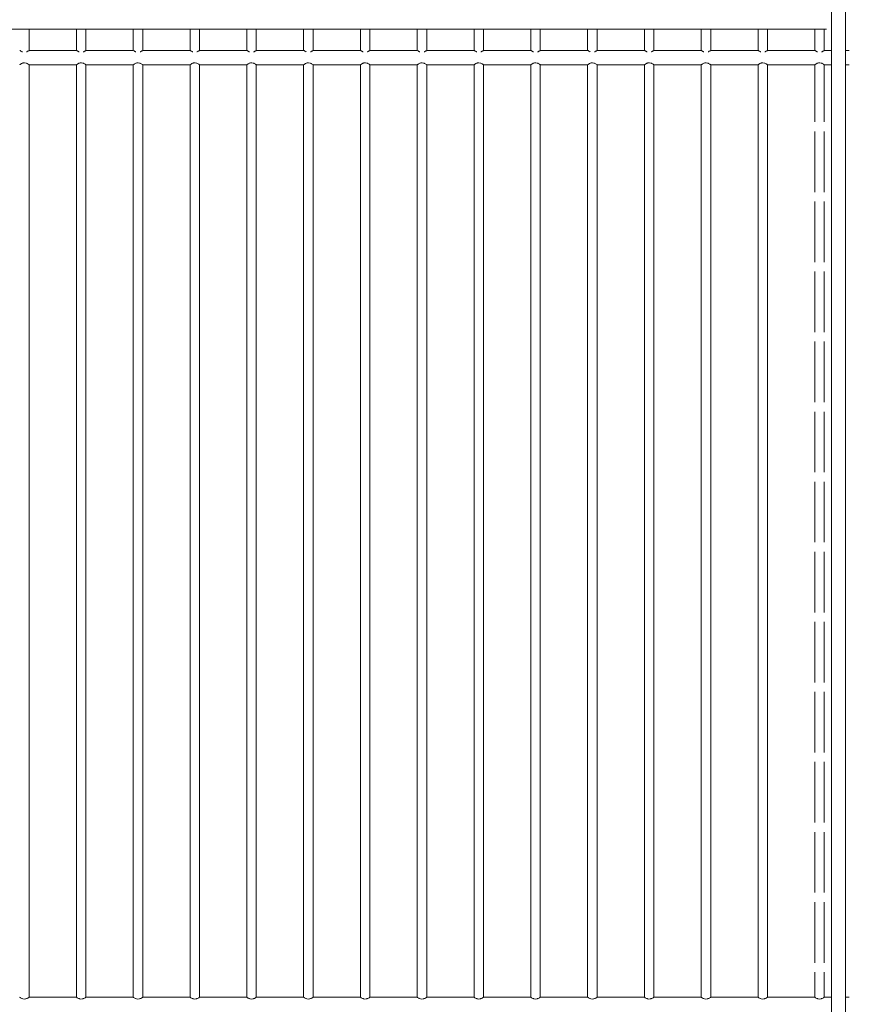
# Model space of a CAD drawing. Units: inches. Extents: x -1 to 20.3, y -49 to 1.4.
# Drawn here: x 10.4 to 19.1, y -26.5 to -16.1 of the extents above; entities that cross this region are included whole.
import ezdxf

# ---------------------------------------------------------------- set-up
doc = ezdxf.new("R2010")
doc.units = ezdxf.units.IN
doc.header["$MEASUREMENT"] = 0
doc.layers.add('AFUFR-P', color=2, linetype='Continuous')

msp = doc.modelspace()

# ---------------------------------------------------------------- linework, layer by layer
at = {"layer": 'AFUFR-P', "linetype": 'Continuous', "lineweight": 0}
for p, q in [((18.934, -3.321), (18.934, -39.721)), ((19.084, -3.321), (19.084, -39.721)), ((18.881, -16.221), (0.738, -16.221)), ((10.459, -16.446), (10.459, -16.221)), ((10.959, -16.446), (10.959, -16.221)), ((11.059, -16.446), (11.059, -16.221)), ((11.559, -16.446), (11.559, -16.221)), ((11.659, -16.446), (11.659, -16.221)), ((12.159, -16.446), (12.159, -16.221)), ((12.259, -16.446), (12.259, -16.221)), ((12.759, -16.446), (12.759, -16.221)), ((12.859, -16.446), (12.859, -16.221)), ((13.359, -16.446), (13.359, -16.221)), ((13.459, -16.446), (13.459, -16.221)), ((13.959, -16.446), (13.959, -16.221)), ((14.059, -16.446), (14.059, -16.221)), ((14.559, -16.446), (14.559, -16.221)), ((14.659, -16.446), (14.659, -16.221)), ((15.159, -16.446), (15.159, -16.221)), ((15.259, -16.446), (15.259, -16.221)), ((15.759, -16.446), (15.759, -16.221)), ((15.859, -16.446), (15.859, -16.221)), ((16.359, -16.446), (16.359, -16.221)), ((16.459, -16.446), (16.459, -16.221)), ((16.959, -16.446), (16.959, -16.221)), ((17.059, -16.446), (17.059, -16.221)), ((17.559, -16.446), (17.559, -16.221)), ((17.659, -16.446), (17.659, -16.221)), ((18.159, -16.446), (18.159, -16.221)), ((18.259, -16.446), (18.259, -16.221)), ((18.759, -16.446), (18.759, -16.221)), ((18.859, -16.446), (18.859, -16.221)), ((10.459, -16.446), (10.959, -16.446)), ((11.059, -16.446), (11.559, -16.446)), ((11.659, -16.446), (12.159, -16.446)), ((12.259, -16.446), (12.759, -16.446)), ((12.859, -16.446), (13.359, -16.446)), ((13.459, -16.446), (13.959, -16.446)), ((14.059, -16.446), (14.559, -16.446)), ((14.659, -16.446), (15.159, -16.446)), ((15.259, -16.446), (15.759, -16.446)), ((15.859, -16.446), (16.359, -16.446)), ((16.459, -16.446), (16.959, -16.446)), ((17.059, -16.446), (17.559, -16.446)), ((17.659, -16.446), (18.159, -16.446)), ((18.259, -16.446), (18.759, -16.446)), ((18.859, -16.446), (18.934, -16.446)), ((19.084, -16.446), (19.123, -16.446)), ((10.459, -26.081), (10.459, -16.596)), ((10.459, -17.201), (10.459, -16.596)), ((10.459, -16.596), (10.959, -16.596)), ((10.959, -26.081), (10.959, -16.596)), ((10.959, -17.201), (10.959, -16.596)), ((11.059, -26.081), (11.059, -16.596)), ((11.059, -17.201), (11.059, -16.596)), ((11.059, -16.596), (11.559, -16.596)), ((11.559, -26.081), (11.559, -16.596)), ((11.559, -17.201), (11.559, -16.596)), ((11.659, -26.081), (11.659, -16.596)), ((11.659, -17.201), (11.659, -16.596)), ((11.659, -16.596), (12.159, -16.596)), ((12.159, -26.081), (12.159, -16.596)), ((12.159, -17.201), (12.159, -16.596)), ((12.259, -26.081), (12.259, -16.596)), ((12.259, -17.201), (12.259, -16.596)), ((12.259, -16.596), (12.759, -16.596)), ((12.759, -26.081), (12.759, -16.596)), ((12.759, -17.201), (12.759, -16.596)), ((12.859, -26.081), (12.859, -16.596)), ((12.859, -17.201), (12.859, -16.596)), ((12.859, -16.596), (13.359, -16.596)), ((13.359, -26.081), (13.359, -16.596)), ((13.359, -17.201), (13.359, -16.596)), ((13.459, -26.081), (13.459, -16.596)), ((13.459, -17.201), (13.459, -16.596)), ((13.459, -16.596), (13.959, -16.596)), ((13.959, -26.081), (13.959, -16.596)), ((13.959, -17.201), (13.959, -16.596)), ((14.059, -26.081), (14.059, -16.596)), ((14.059, -17.201), (14.059, -16.596)), ((14.059, -16.596), (14.559, -16.596)), ((14.559, -26.081), (14.559, -16.596)), ((14.559, -17.201), (14.559, -16.596)), ((14.659, -26.081), (14.659, -16.596)), ((14.659, -17.201), (14.659, -16.596)), ((14.659, -16.596), (15.159, -16.596)), ((15.159, -26.081), (15.159, -16.596)), ((15.159, -17.201), (15.159, -16.596)), ((15.259, -26.081), (15.259, -16.596)), ((15.259, -17.201), (15.259, -16.596)), ((15.259, -16.596), (15.759, -16.596)), ((15.759, -26.081), (15.759, -16.596)), ((15.759, -17.201), (15.759, -16.596)), ((15.859, -26.081), (15.859, -16.596)), ((15.859, -17.201), (15.859, -16.596)), ((15.859, -16.596), (16.359, -16.596)), ((16.359, -26.081), (16.359, -16.596)), ((16.359, -17.201), (16.359, -16.596)), ((16.459, -26.081), (16.459, -16.596)), ((16.459, -17.201), (16.459, -16.596)), ((16.459, -16.596), (16.959, -16.596)), ((16.959, -26.081), (16.959, -16.596)), ((16.959, -17.201), (16.959, -16.596)), ((17.059, -26.081), (17.059, -16.596)), ((17.059, -17.201), (17.059, -16.596)), ((17.059, -16.596), (17.559, -16.596)), ((17.559, -26.081), (17.559, -16.596)), ((17.559, -17.201), (17.559, -16.596)), ((17.659, -26.081), (17.659, -16.596)), ((17.659, -17.201), (17.659, -16.596)), ((17.659, -16.596), (18.159, -16.596)), ((18.159, -26.081), (18.159, -16.596)), ((18.159, -17.201), (18.159, -16.596)), ((18.259, -26.081), (18.259, -16.596)), ((18.259, -17.201), (18.259, -16.596)), ((18.259, -16.596), (18.759, -16.596)), ((18.759, -17.201), (18.759, -16.596)), ((18.859, -17.201), (18.859, -16.596)), ((18.859, -16.596), (18.934, -16.596)), ((19.084, -16.596), (19.123, -16.596)), ((10.459, -17.941), (10.459, -17.301)), ((10.959, -17.941), (10.959, -17.301)), ((11.059, -17.941), (11.059, -17.301)), ((11.559, -17.941), (11.559, -17.301)), ((11.659, -17.941), (11.659, -17.301)), ((12.159, -17.941), (12.159, -17.301)), ((12.259, -17.941), (12.259, -17.301)), ((12.759, -17.941), (12.759, -17.301)), ((12.859, -17.941), (12.859, -17.301)), ((13.359, -17.941), (13.359, -17.301)), ((13.459, -17.941), (13.459, -17.301)), ((13.959, -17.941), (13.959, -17.301)), ((14.059, -17.941), (14.059, -17.301)), ((14.559, -17.941), (14.559, -17.301)), ((14.659, -17.941), (14.659, -17.301)), ((15.159, -17.941), (15.159, -17.301)), ((15.259, -17.941), (15.259, -17.301)), ((15.759, -17.941), (15.759, -17.301)), ((15.859, -17.941), (15.859, -17.301)), ((16.359, -17.941), (16.359, -17.301)), ((16.459, -17.941), (16.459, -17.301)), ((16.959, -17.941), (16.959, -17.301)), ((17.059, -17.941), (17.059, -17.301)), ((17.559, -17.941), (17.559, -17.301)), ((17.659, -17.941), (17.659, -17.301)), ((18.159, -17.941), (18.159, -17.301)), ((18.259, -17.941), (18.259, -17.301)), ((18.759, -17.941), (18.759, -17.301)), ((18.859, -17.941), (18.859, -17.301)), ((10.459, -18.681), (10.459, -18.041)), ((10.959, -18.681), (10.959, -18.041)), ((11.059, -18.681), (11.059, -18.041)), ((11.559, -18.681), (11.559, -18.041)), ((11.659, -18.681), (11.659, -18.041)), ((12.159, -18.681), (12.159, -18.041)), ((12.259, -18.681), (12.259, -18.041)), ((12.759, -18.681), (12.759, -18.041)), ((12.859, -18.681), (12.859, -18.041)), ((13.359, -18.681), (13.359, -18.041)), ((13.459, -18.681), (13.459, -18.041)), ((13.959, -18.681), (13.959, -18.041)), ((14.059, -18.681), (14.059, -18.041)), ((14.559, -18.681), (14.559, -18.041)), ((14.659, -18.681), (14.659, -18.041)), ((15.159, -18.681), (15.159, -18.041)), ((15.259, -18.681), (15.259, -18.041)), ((15.759, -18.681), (15.759, -18.041)), ((15.859, -18.681), (15.859, -18.041)), ((16.359, -18.681), (16.359, -18.041)), ((16.459, -18.681), (16.459, -18.041)), ((16.959, -18.681), (16.959, -18.041)), ((17.059, -18.681), (17.059, -18.041)), ((17.559, -18.681), (17.559, -18.041)), ((17.659, -18.681), (17.659, -18.041)), ((18.159, -18.681), (18.159, -18.041)), ((18.259, -18.681), (18.259, -18.041)), ((18.759, -18.681), (18.759, -18.041)), ((18.859, -18.681), (18.859, -18.041)), ((10.459, -19.421), (10.459, -18.781)), ((10.959, -19.421), (10.959, -18.781)), ((11.059, -19.421), (11.059, -18.781)), ((11.559, -19.421), (11.559, -18.781)), ((11.659, -19.421), (11.659, -18.781)), ((12.159, -19.421), (12.159, -18.781)), ((12.259, -19.421), (12.259, -18.781)), ((12.759, -19.421), (12.759, -18.781)), ((12.859, -19.421), (12.859, -18.781)), ((13.359, -19.421), (13.359, -18.781)), ((13.459, -19.421), (13.459, -18.781)), ((13.959, -19.421), (13.959, -18.781)), ((14.059, -19.421), (14.059, -18.781)), ((14.559, -19.421), (14.559, -18.781)), ((14.659, -19.421), (14.659, -18.781)), ((15.159, -19.421), (15.159, -18.781)), ((15.259, -19.421), (15.259, -18.781)), ((15.759, -19.421), (15.759, -18.781)), ((15.859, -19.421), (15.859, -18.781)), ((16.359, -19.421), (16.359, -18.781)), ((16.459, -19.421), (16.459, -18.781)), ((16.959, -19.421), (16.959, -18.781)), ((17.059, -19.421), (17.059, -18.781)), ((17.559, -19.421), (17.559, -18.781)), ((17.659, -19.421), (17.659, -18.781)), ((18.159, -19.421), (18.159, -18.781)), ((18.259, -19.421), (18.259, -18.781)), ((18.759, -19.421), (18.759, -18.781)), ((18.859, -19.421), (18.859, -18.781)), ((10.459, -20.161), (10.459, -19.521)), ((10.959, -20.161), (10.959, -19.521)), ((11.059, -20.161), (11.059, -19.521)), ((11.559, -20.161), (11.559, -19.521)), ((11.659, -20.161), (11.659, -19.521)), ((12.159, -20.161), (12.159, -19.521)), ((12.259, -20.161), (12.259, -19.521)), ((12.759, -20.161), (12.759, -19.521)), ((12.859, -20.161), (12.859, -19.521)), ((13.359, -20.161), (13.359, -19.521)), ((13.459, -20.161), (13.459, -19.521)), ((13.959, -20.161), (13.959, -19.521)), ((14.059, -20.161), (14.059, -19.521)), ((14.559, -20.161), (14.559, -19.521)), ((14.659, -20.161), (14.659, -19.521)), ((15.159, -20.161), (15.159, -19.521)), ((15.259, -20.161), (15.259, -19.521)), ((15.759, -20.161), (15.759, -19.521)), ((15.859, -20.161), (15.859, -19.521)), ((16.359, -20.161), (16.359, -19.521)), ((16.459, -20.161), (16.459, -19.521)), ((16.959, -20.161), (16.959, -19.521)), ((17.059, -20.161), (17.059, -19.521)), ((17.559, -20.161), (17.559, -19.521)), ((17.659, -20.161), (17.659, -19.521)), ((18.159, -20.161), (18.159, -19.521)), ((18.259, -20.161), (18.259, -19.521)), ((18.759, -20.161), (18.759, -19.521)), ((18.859, -20.161), (18.859, -19.521)), ((10.459, -20.901), (10.459, -20.261)), ((10.959, -20.901), (10.959, -20.261)), ((11.059, -20.901), (11.059, -20.261)), ((11.559, -20.901), (11.559, -20.261)), ((11.659, -20.901), (11.659, -20.261)), ((12.159, -20.901), (12.159, -20.261)), ((12.259, -20.901), (12.259, -20.261)), ((12.759, -20.901), (12.759, -20.261)), ((12.859, -20.901), (12.859, -20.261)), ((13.359, -20.901), (13.359, -20.261)), ((13.459, -20.901), (13.459, -20.261)), ((13.959, -20.901), (13.959, -20.261)), ((14.059, -20.901), (14.059, -20.261)), ((14.559, -20.901), (14.559, -20.261)), ((14.659, -20.901), (14.659, -20.261)), ((15.159, -20.901), (15.159, -20.261)), ((15.259, -20.901), (15.259, -20.261)), ((15.759, -20.901), (15.759, -20.261)), ((15.859, -20.901), (15.859, -20.261)), ((16.359, -20.901), (16.359, -20.261)), ((16.459, -20.901), (16.459, -20.261)), ((16.959, -20.901), (16.959, -20.261)), ((17.059, -20.901), (17.059, -20.261)), ((17.559, -20.901), (17.559, -20.261)), ((17.659, -20.901), (17.659, -20.261)), ((18.159, -20.901), (18.159, -20.261)), ((18.259, -20.901), (18.259, -20.261)), ((18.759, -20.901), (18.759, -20.261)), ((18.859, -20.901), (18.859, -20.261)), ((10.459, -21.641), (10.459, -21.001)), ((10.959, -21.641), (10.959, -21.001)), ((11.059, -21.641), (11.059, -21.001)), ((11.559, -21.641), (11.559, -21.001)), ((11.659, -21.641), (11.659, -21.001)), ((12.159, -21.641), (12.159, -21.001)), ((12.259, -21.641), (12.259, -21.001)), ((12.759, -21.641), (12.759, -21.001)), ((12.859, -21.641), (12.859, -21.001)), ((13.359, -21.641), (13.359, -21.001)), ((13.459, -21.641), (13.459, -21.001)), ((13.959, -21.641), (13.959, -21.001)), ((14.059, -21.641), (14.059, -21.001)), ((14.559, -21.641), (14.559, -21.001)), ((14.659, -21.641), (14.659, -21.001)), ((15.159, -21.641), (15.159, -21.001)), ((15.259, -21.641), (15.259, -21.001)), ((15.759, -21.641), (15.759, -21.001)), ((15.859, -21.641), (15.859, -21.001)), ((16.359, -21.641), (16.359, -21.001)), ((16.459, -21.641), (16.459, -21.001)), ((16.959, -21.641), (16.959, -21.001)), ((17.059, -21.641), (17.059, -21.001)), ((17.559, -21.641), (17.559, -21.001)), ((17.659, -21.641), (17.659, -21.001)), ((18.159, -21.641), (18.159, -21.001)), ((18.259, -21.641), (18.259, -21.001)), ((18.759, -21.641), (18.759, -21.001)), ((18.859, -21.641), (18.859, -21.001)), ((10.459, -22.381), (10.459, -21.741)), ((10.959, -22.381), (10.959, -21.741)), ((11.059, -22.381), (11.059, -21.741)), ((11.559, -22.381), (11.559, -21.741)), ((11.659, -22.381), (11.659, -21.741)), ((12.159, -22.381), (12.159, -21.741)), ((12.259, -22.381), (12.259, -21.741)), ((12.759, -22.381), (12.759, -21.741)), ((12.859, -22.381), (12.859, -21.741)), ((13.359, -22.381), (13.359, -21.741)), ((13.459, -22.381), (13.459, -21.741)), ((13.959, -22.381), (13.959, -21.741)), ((14.059, -22.381), (14.059, -21.741)), ((14.559, -22.381), (14.559, -21.741)), ((14.659, -22.381), (14.659, -21.741)), ((15.159, -22.381), (15.159, -21.741)), ((15.259, -22.381), (15.259, -21.741)), ((15.759, -22.381), (15.759, -21.741)), ((15.859, -22.381), (15.859, -21.741)), ((16.359, -22.381), (16.359, -21.741)), ((16.459, -22.381), (16.459, -21.741)), ((16.959, -22.381), (16.959, -21.741)), ((17.059, -22.381), (17.059, -21.741)), ((17.559, -22.381), (17.559, -21.741)), ((17.659, -22.381), (17.659, -21.741)), ((18.159, -22.381), (18.159, -21.741)), ((18.259, -22.381), (18.259, -21.741)), ((18.759, -22.381), (18.759, -21.741)), ((18.859, -22.381), (18.859, -21.741)), ((10.459, -23.121), (10.459, -22.481)), ((10.959, -23.121), (10.959, -22.481)), ((11.059, -23.121), (11.059, -22.481)), ((11.559, -23.121), (11.559, -22.481)), ((11.659, -23.121), (11.659, -22.481)), ((12.159, -23.121), (12.159, -22.481)), ((12.259, -23.121), (12.259, -22.481)), ((12.759, -23.121), (12.759, -22.481)), ((12.859, -23.121), (12.859, -22.481)), ((13.359, -23.121), (13.359, -22.481)), ((13.459, -23.121), (13.459, -22.481)), ((13.959, -23.121), (13.959, -22.481)), ((14.059, -23.121), (14.059, -22.481)), ((14.559, -23.121), (14.559, -22.481)), ((14.659, -23.121), (14.659, -22.481)), ((15.159, -23.121), (15.159, -22.481)), ((15.259, -23.121), (15.259, -22.481)), ((15.759, -23.121), (15.759, -22.481)), ((15.859, -23.121), (15.859, -22.481)), ((16.359, -23.121), (16.359, -22.481)), ((16.459, -23.121), (16.459, -22.481)), ((16.959, -23.121), (16.959, -22.481)), ((17.059, -23.121), (17.059, -22.481)), ((17.559, -23.121), (17.559, -22.481)), ((17.659, -23.121), (17.659, -22.481)), ((18.159, -23.121), (18.159, -22.481)), ((18.259, -23.121), (18.259, -22.481)), ((18.759, -23.121), (18.759, -22.481)), ((18.859, -23.121), (18.859, -22.481)), ((10.459, -23.861), (10.459, -23.221)), ((10.959, -23.861), (10.959, -23.221)), ((11.059, -23.861), (11.059, -23.221)), ((11.559, -23.861), (11.559, -23.221)), ((11.659, -23.861), (11.659, -23.221)), ((12.159, -23.861), (12.159, -23.221)), ((12.259, -23.861), (12.259, -23.221)), ((12.759, -23.861), (12.759, -23.221)), ((12.859, -23.861), (12.859, -23.221)), ((13.359, -23.861), (13.359, -23.221)), ((13.459, -23.861), (13.459, -23.221)), ((13.959, -23.861), (13.959, -23.221)), ((14.059, -23.861), (14.059, -23.221)), ((14.559, -23.861), (14.559, -23.221)), ((14.659, -23.861), (14.659, -23.221)), ((15.159, -23.861), (15.159, -23.221)), ((15.259, -23.861), (15.259, -23.221)), ((15.759, -23.861), (15.759, -23.221)), ((15.859, -23.861), (15.859, -23.221)), ((16.359, -23.861), (16.359, -23.221)), ((16.459, -23.861), (16.459, -23.221)), ((16.959, -23.861), (16.959, -23.221)), ((17.059, -23.861), (17.059, -23.221)), ((17.559, -23.861), (17.559, -23.221)), ((17.659, -23.861), (17.659, -23.221)), ((18.159, -23.861), (18.159, -23.221)), ((18.259, -23.861), (18.259, -23.221)), ((18.759, -23.861), (18.759, -23.221)), ((18.859, -23.861), (18.859, -23.221)), ((10.459, -24.601), (10.459, -23.961)), ((10.959, -24.601), (10.959, -23.961)), ((11.059, -24.601), (11.059, -23.961)), ((11.559, -24.601), (11.559, -23.961)), ((11.659, -24.601), (11.659, -23.961)), ((12.159, -24.601), (12.159, -23.961)), ((12.259, -24.601), (12.259, -23.961)), ((12.759, -24.601), (12.759, -23.961)), ((12.859, -24.601), (12.859, -23.961)), ((13.359, -24.601), (13.359, -23.961)), ((13.459, -24.601), (13.459, -23.961)), ((13.959, -24.601), (13.959, -23.961)), ((14.059, -24.601), (14.059, -23.961)), ((14.559, -24.601), (14.559, -23.961)), ((14.659, -24.601), (14.659, -23.961)), ((15.159, -24.601), (15.159, -23.961)), ((15.259, -24.601), (15.259, -23.961)), ((15.759, -24.601), (15.759, -23.961)), ((15.859, -24.601), (15.859, -23.961)), ((16.359, -24.601), (16.359, -23.961)), ((16.459, -24.601), (16.459, -23.961)), ((16.959, -24.601), (16.959, -23.961)), ((17.059, -24.601), (17.059, -23.961)), ((17.559, -24.601), (17.559, -23.961)), ((17.659, -24.601), (17.659, -23.961)), ((18.159, -24.601), (18.159, -23.961)), ((18.259, -24.601), (18.259, -23.961)), ((18.759, -24.601), (18.759, -23.961)), ((18.859, -24.601), (18.859, -23.961)), ((10.459, -26.446), (10.459, -24.701)), ((10.959, -26.446), (10.959, -24.701)), ((11.059, -26.446), (11.059, -24.701)), ((11.559, -26.446), (11.559, -24.701)), ((11.659, -26.446), (11.659, -24.701)), ((12.159, -26.446), (12.159, -24.701)), ((12.259, -26.446), (12.259, -24.701)), ((12.759, -26.446), (12.759, -24.701)), ((12.859, -26.446), (12.859, -24.701)), ((13.359, -26.446), (13.359, -24.701)), ((13.459, -26.446), (13.459, -24.701)), ((13.959, -26.446), (13.959, -24.701)), ((14.059, -26.446), (14.059, -24.701)), ((14.559, -26.446), (14.559, -24.701)), ((14.659, -26.446), (14.659, -24.701)), ((15.159, -26.446), (15.159, -24.701)), ((15.259, -26.446), (15.259, -24.701)), ((15.759, -26.446), (15.759, -24.701)), ((15.859, -26.446), (15.859, -24.701)), ((16.359, -26.446), (16.359, -24.701)), ((16.459, -26.446), (16.459, -24.701)), ((16.959, -26.446), (16.959, -24.701)), ((17.059, -26.446), (17.059, -24.701)), ((17.559, -26.446), (17.559, -24.701)), ((17.659, -26.446), (17.659, -24.701)), ((18.159, -26.446), (18.159, -24.701)), ((18.259, -26.446), (18.259, -24.701)), ((18.759, -25.341), (18.759, -24.701)), ((18.859, -25.341), (18.859, -24.701)), ((18.759, -26.081), (18.759, -25.441)), ((18.859, -26.081), (18.859, -25.441)), ((10.459, -26.446), (10.459, -26.181)), ((10.959, -26.446), (10.959, -26.181)), ((11.059, -26.446), (11.059, -26.181)), ((11.559, -26.446), (11.559, -26.181)), ((11.659, -26.446), (11.659, -26.181)), ((12.159, -26.446), (12.159, -26.181)), ((12.259, -26.446), (12.259, -26.181)), ((12.759, -26.446), (12.759, -26.181)), ((12.859, -26.446), (12.859, -26.181)), ((13.359, -26.446), (13.359, -26.181)), ((13.459, -26.446), (13.459, -26.181)), ((13.959, -26.446), (13.959, -26.181)), ((14.059, -26.446), (14.059, -26.181)), ((14.559, -26.446), (14.559, -26.181)), ((14.659, -26.446), (14.659, -26.181)), ((15.159, -26.446), (15.159, -26.181)), ((15.259, -26.446), (15.259, -26.181)), ((15.759, -26.446), (15.759, -26.181)), ((15.859, -26.446), (15.859, -26.181)), ((16.359, -26.446), (16.359, -26.181)), ((16.459, -26.446), (16.459, -26.181)), ((16.959, -26.446), (16.959, -26.181)), ((17.059, -26.446), (17.059, -26.181)), ((17.559, -26.446), (17.559, -26.181)), ((17.659, -26.446), (17.659, -26.181)), ((18.159, -26.446), (18.159, -26.181)), ((18.259, -26.446), (18.259, -26.181)), ((18.759, -26.446), (18.759, -26.181)), ((18.859, -26.446), (18.859, -26.181)), ((10.459, -26.446), (10.959, -26.446)), ((11.059, -26.446), (11.559, -26.446)), ((11.659, -26.446), (12.159, -26.446)), ((12.259, -26.446), (12.759, -26.446)), ((12.859, -26.446), (13.359, -26.446)), ((13.459, -26.446), (13.959, -26.446)), ((14.059, -26.446), (14.559, -26.446)), ((14.659, -26.446), (15.159, -26.446)), ((15.259, -26.446), (15.759, -26.446)), ((15.859, -26.446), (16.359, -26.446)), ((16.459, -26.446), (16.959, -26.446)), ((17.059, -26.446), (17.559, -26.446)), ((17.659, -26.446), (18.159, -26.446)), ((18.259, -26.446), (18.759, -26.446)), ((18.859, -26.446), (18.934, -26.446)), ((19.084, -26.446), (19.123, -26.446))]:
    msp.add_line(p, q, dxfattribs=at)
for centre, radius, start, end in [((10.474, -16.273), 0.207, 236.2667, 238.8739), ((10.442, -16.327), 0.145, 238.8814, 243.4775), ((10.423, -16.364), 0.103, 243.5487, 247.8258), ((10.417, -16.378), 0.0875, 247.9186, 250.0542), ((10.398, -16.371), 0.0951, 290.0577, 295.7836), ((10.38, -16.333), 0.137, 295.8221, 300.338), ((10.349, -16.281), 0.198, 300.3748, 303.7637), ((11.074, -16.273), 0.207, 236.2667, 238.8739), ((11.042, -16.327), 0.145, 238.8814, 243.4775), ((11.023, -16.364), 0.103, 243.5487, 247.8258), ((11.017, -16.378), 0.0875, 247.9186, 250.0542), ((10.998, -16.371), 0.0951, 290.0577, 295.7836), ((10.98, -16.333), 0.137, 295.8221, 300.338), ((10.949, -16.281), 0.198, 300.3748, 303.7637), ((11.674, -16.273), 0.207, 236.2667, 238.8739), ((11.642, -16.327), 0.145, 238.8814, 243.4775), ((11.623, -16.364), 0.103, 243.5487, 247.8258), ((11.617, -16.378), 0.0875, 247.9186, 250.0542), ((11.598, -16.371), 0.0951, 290.0577, 295.7836), ((11.58, -16.333), 0.137, 295.8221, 300.338), ((11.549, -16.281), 0.198, 300.3748, 303.7637), ((12.274, -16.273), 0.207, 236.2667, 238.8739), ((12.242, -16.327), 0.145, 238.8814, 243.4775), ((12.223, -16.364), 0.103, 243.5487, 247.8258), ((12.217, -16.378), 0.0875, 247.9186, 250.0542), ((12.198, -16.371), 0.0951, 290.0577, 295.7836), ((12.18, -16.333), 0.137, 295.8221, 300.338), ((12.149, -16.281), 0.198, 300.3748, 303.7637), ((12.874, -16.273), 0.207, 236.2667, 238.8739), ((12.842, -16.327), 0.145, 238.8814, 243.4775), ((12.823, -16.364), 0.103, 243.5487, 247.8258), ((12.817, -16.378), 0.0875, 247.9186, 250.0542), ((12.798, -16.371), 0.0951, 290.0577, 295.7836), ((12.78, -16.333), 0.137, 295.8221, 300.338), ((12.749, -16.281), 0.198, 300.3748, 303.7637), ((13.474, -16.273), 0.207, 236.2667, 238.8739), ((13.442, -16.327), 0.145, 238.8814, 243.4775), ((13.423, -16.364), 0.103, 243.5487, 247.8258), ((13.417, -16.378), 0.0875, 247.9186, 250.0542), ((13.398, -16.371), 0.0951, 290.0577, 295.7836), ((13.38, -16.333), 0.137, 295.8221, 300.338), ((13.349, -16.281), 0.198, 300.3748, 303.7637), ((14.074, -16.273), 0.207, 236.2667, 238.8739), ((14.042, -16.327), 0.145, 238.8814, 243.4775), ((14.023, -16.364), 0.103, 243.5487, 247.8258), ((14.017, -16.378), 0.0875, 247.9186, 250.0542), ((13.998, -16.371), 0.0951, 290.0577, 295.7836), ((13.98, -16.333), 0.137, 295.8221, 300.338), ((13.949, -16.281), 0.198, 300.3748, 303.7637), ((14.674, -16.273), 0.207, 236.2667, 238.8739), ((14.642, -16.327), 0.145, 238.8814, 243.4775), ((14.623, -16.364), 0.103, 243.5487, 247.8258), ((14.617, -16.378), 0.0875, 247.9186, 250.0542), ((14.598, -16.371), 0.0951, 290.0577, 295.7836), ((14.58, -16.333), 0.137, 295.8221, 300.338), ((14.549, -16.281), 0.198, 300.3748, 303.7637), ((15.274, -16.273), 0.207, 236.2667, 238.8739), ((15.242, -16.327), 0.145, 238.8814, 243.4775), ((15.223, -16.364), 0.103, 243.5487, 247.8258), ((15.217, -16.378), 0.0875, 247.9186, 250.0542), ((15.198, -16.371), 0.0951, 290.0577, 295.7836), ((15.18, -16.333), 0.137, 295.8221, 300.338), ((15.149, -16.281), 0.198, 300.3748, 303.7637), ((15.874, -16.273), 0.207, 236.2667, 238.8739), ((15.842, -16.327), 0.145, 238.8814, 243.4775), ((15.823, -16.364), 0.103, 243.5487, 247.8258), ((15.817, -16.378), 0.0875, 247.9186, 250.0542), ((15.798, -16.371), 0.0951, 290.0577, 295.7836), ((15.78, -16.333), 0.137, 295.8221, 300.338), ((15.749, -16.281), 0.198, 300.3748, 303.7637), ((16.474, -16.273), 0.207, 236.2667, 238.8739), ((16.442, -16.327), 0.145, 238.8814, 243.4775), ((16.423, -16.364), 0.103, 243.5487, 247.8258), ((16.417, -16.378), 0.0875, 247.9186, 250.0542), ((16.398, -16.371), 0.0951, 290.0577, 295.7836), ((16.38, -16.333), 0.137, 295.8221, 300.338), ((16.349, -16.281), 0.198, 300.3748, 303.7637), ((17.074, -16.273), 0.207, 236.2667, 238.8739), ((17.042, -16.327), 0.145, 238.8814, 243.4775), ((17.023, -16.364), 0.103, 243.5487, 247.8258), ((17.017, -16.378), 0.0875, 247.9186, 250.0542), ((16.998, -16.371), 0.0951, 290.0577, 295.7836), ((16.98, -16.333), 0.137, 295.8221, 300.338), ((16.949, -16.281), 0.198, 300.3748, 303.7637), ((17.674, -16.273), 0.207, 236.2667, 238.8739), ((17.642, -16.327), 0.145, 238.8814, 243.4775), ((17.623, -16.364), 0.103, 243.5487, 247.8258), ((17.617, -16.378), 0.0875, 247.9186, 250.0542), ((17.598, -16.371), 0.0951, 290.0577, 295.7836), ((17.58, -16.333), 0.137, 295.8221, 300.338), ((17.549, -16.281), 0.198, 300.3748, 303.7637), ((18.274, -16.273), 0.207, 236.2667, 238.8739), ((18.242, -16.327), 0.145, 238.8814, 243.4775), ((18.223, -16.364), 0.103, 243.5487, 247.8258), ((18.217, -16.378), 0.0875, 247.9186, 250.0542), ((18.198, -16.371), 0.0951, 290.0577, 295.7836), ((18.18, -16.333), 0.137, 295.8221, 300.338), ((18.149, -16.281), 0.198, 300.3748, 303.7637), ((18.874, -16.273), 0.207, 236.2667, 238.8739), ((18.842, -16.327), 0.145, 238.8814, 243.4775), ((18.823, -16.364), 0.103, 243.5487, 247.8258), ((18.817, -16.378), 0.0875, 247.9186, 250.0542), ((18.798, -16.371), 0.0951, 290.0577, 295.7836), ((18.78, -16.333), 0.137, 295.8221, 300.338), ((18.749, -16.281), 0.198, 300.3748, 303.7637), ((10.478, -16.773), 0.213, 122.4372, 123.7174), ((10.451, -16.73), 0.162, 118.2137, 122.6017), ((10.425, -16.682), 0.108, 111.6537, 118.3407), ((10.412, -16.649), 0.0727, 102.4002, 111.7371), ((10.409, -16.634), 0.0578, 72.8291, 102.6298), ((10.402, -16.662), 0.0861, 65.7973, 73.4001), ((10.383, -16.702), 0.13, 58.9926, 65.667), ((10.346, -16.765), 0.204, 56.2516, 59.1403), ((11.078, -16.773), 0.213, 122.4372, 123.7174), ((11.051, -16.73), 0.162, 118.2137, 122.6017), ((11.025, -16.682), 0.108, 111.6537, 118.3407), ((11.012, -16.649), 0.0727, 102.4002, 111.7371), ((11.009, -16.634), 0.0578, 72.8291, 102.6298), ((11.002, -16.662), 0.0861, 65.7973, 73.4001), ((10.983, -16.702), 0.13, 58.9926, 65.667), ((10.946, -16.765), 0.204, 56.2516, 59.1403), ((11.678, -16.773), 0.213, 122.4372, 123.7174), ((11.651, -16.73), 0.162, 118.2137, 122.6017), ((11.625, -16.682), 0.108, 111.6537, 118.3407), ((11.612, -16.649), 0.0727, 102.4002, 111.7371), ((11.609, -16.634), 0.0578, 72.8291, 102.6298), ((11.602, -16.662), 0.0861, 65.7973, 73.4001), ((11.583, -16.702), 0.13, 58.9926, 65.667), ((11.546, -16.765), 0.204, 56.2516, 59.1403), ((12.278, -16.773), 0.213, 122.4372, 123.7174), ((12.251, -16.73), 0.162, 118.2137, 122.6017), ((12.225, -16.682), 0.108, 111.6537, 118.3407), ((12.212, -16.649), 0.0727, 102.4002, 111.7371), ((12.209, -16.634), 0.0578, 72.8291, 102.6298), ((12.202, -16.662), 0.0861, 65.7973, 73.4001), ((12.183, -16.702), 0.13, 58.9926, 65.667), ((12.146, -16.765), 0.204, 56.2516, 59.1403), ((12.878, -16.773), 0.213, 122.4372, 123.7174), ((12.851, -16.73), 0.162, 118.2137, 122.6017), ((12.825, -16.682), 0.108, 111.6537, 118.3407), ((12.812, -16.649), 0.0727, 102.4002, 111.7371), ((12.809, -16.634), 0.0578, 72.8291, 102.6298), ((12.802, -16.662), 0.0861, 65.7973, 73.4001), ((12.783, -16.702), 0.13, 58.9926, 65.667), ((12.746, -16.765), 0.204, 56.2516, 59.1403), ((13.478, -16.773), 0.213, 122.4372, 123.7174), ((13.451, -16.73), 0.162, 118.2137, 122.6017), ((13.425, -16.682), 0.108, 111.6537, 118.3407), ((13.412, -16.649), 0.0727, 102.4002, 111.7371), ((13.409, -16.634), 0.0578, 72.8291, 102.6298), ((13.402, -16.662), 0.0861, 65.7973, 73.4001), ((13.383, -16.702), 0.13, 58.9926, 65.667), ((13.346, -16.765), 0.204, 56.2516, 59.1403), ((14.078, -16.773), 0.213, 122.4372, 123.7174), ((14.051, -16.73), 0.162, 118.2137, 122.6017), ((14.025, -16.682), 0.108, 111.6537, 118.3407), ((14.012, -16.649), 0.0727, 102.4002, 111.7371), ((14.009, -16.634), 0.0578, 72.8291, 102.6298), ((14.002, -16.662), 0.0861, 65.7973, 73.4001), ((13.983, -16.702), 0.13, 58.9926, 65.667), ((13.946, -16.765), 0.204, 56.2516, 59.1403), ((14.678, -16.773), 0.213, 122.4372, 123.7174), ((14.651, -16.73), 0.162, 118.2137, 122.6017), ((14.625, -16.682), 0.108, 111.6537, 118.3407), ((14.612, -16.649), 0.0727, 102.4002, 111.7371), ((14.609, -16.634), 0.0578, 72.8291, 102.6298), ((14.602, -16.662), 0.0861, 65.7973, 73.4001), ((14.583, -16.702), 0.13, 58.9926, 65.667), ((14.546, -16.765), 0.204, 56.2516, 59.1403), ((15.278, -16.773), 0.213, 122.4372, 123.7174), ((15.251, -16.73), 0.162, 118.2137, 122.6017), ((15.225, -16.682), 0.108, 111.6537, 118.3407), ((15.212, -16.649), 0.0727, 102.4002, 111.7371), ((15.209, -16.634), 0.0578, 72.8291, 102.6298), ((15.202, -16.662), 0.0861, 65.7973, 73.4001), ((15.183, -16.702), 0.13, 58.9926, 65.667), ((15.146, -16.765), 0.204, 56.2516, 59.1403), ((15.878, -16.773), 0.213, 122.4372, 123.7174), ((15.851, -16.73), 0.162, 118.2137, 122.6017), ((15.825, -16.682), 0.108, 111.6537, 118.3407), ((15.812, -16.649), 0.0727, 102.4002, 111.7371), ((15.809, -16.634), 0.0578, 72.8291, 102.6298), ((15.802, -16.662), 0.0861, 65.7973, 73.4001), ((15.783, -16.702), 0.13, 58.9926, 65.667), ((15.746, -16.765), 0.204, 56.2516, 59.1403), ((16.478, -16.773), 0.213, 122.4372, 123.7174), ((16.451, -16.73), 0.162, 118.2137, 122.6017), ((16.425, -16.682), 0.108, 111.6537, 118.3407), ((16.412, -16.649), 0.0727, 102.4002, 111.7371), ((16.409, -16.634), 0.0578, 72.8291, 102.6298), ((16.402, -16.662), 0.0861, 65.7973, 73.4001), ((16.383, -16.702), 0.13, 58.9926, 65.667), ((16.346, -16.765), 0.204, 56.2516, 59.1403), ((17.078, -16.773), 0.213, 122.4372, 123.7174), ((17.051, -16.73), 0.162, 118.2137, 122.6017), ((17.025, -16.682), 0.108, 111.6537, 118.3407), ((17.012, -16.649), 0.0727, 102.4002, 111.7371), ((17.009, -16.634), 0.0578, 72.8291, 102.6298), ((17.002, -16.662), 0.0861, 65.7973, 73.4001), ((16.983, -16.702), 0.13, 58.9926, 65.667), ((16.946, -16.765), 0.204, 56.2516, 59.1403), ((17.678, -16.773), 0.213, 122.4372, 123.7174), ((17.651, -16.73), 0.162, 118.2137, 122.6017), ((17.625, -16.682), 0.108, 111.6537, 118.3407), ((17.612, -16.649), 0.0727, 102.4002, 111.7371), ((17.609, -16.634), 0.0578, 72.8291, 102.6298), ((17.602, -16.662), 0.0861, 65.7973, 73.4001), ((17.583, -16.702), 0.13, 58.9926, 65.667), ((17.546, -16.765), 0.204, 56.2516, 59.1403), ((18.278, -16.773), 0.213, 122.4372, 123.7174), ((18.251, -16.73), 0.162, 118.2137, 122.6017), ((18.225, -16.682), 0.108, 111.6537, 118.3407), ((18.212, -16.649), 0.0727, 102.4002, 111.7371), ((18.209, -16.634), 0.0578, 72.8291, 102.6298), ((18.202, -16.662), 0.0861, 65.7973, 73.4001), ((18.183, -16.702), 0.13, 58.9926, 65.667), ((18.146, -16.765), 0.204, 56.2516, 59.1403), ((18.878, -16.773), 0.213, 122.4372, 123.7174), ((18.851, -16.73), 0.162, 118.2137, 122.6017), ((18.825, -16.682), 0.108, 111.6537, 118.3407), ((18.812, -16.649), 0.0727, 102.4002, 111.7371), ((18.809, -16.634), 0.0578, 72.8291, 102.6298), ((18.802, -16.662), 0.0861, 65.7973, 73.4001), ((18.783, -16.702), 0.13, 58.9926, 65.667), ((18.746, -16.765), 0.204, 56.2516, 59.1403), ((10.472, -26.276), 0.204, 236.2514, 239.1311), ((10.435, -26.339), 0.131, 238.9835, 245.6171), ((10.417, -26.38), 0.0862, 245.7566, 253.338), ((10.409, -26.407), 0.0578, 252.739, 282.5109), ((10.406, -26.394), 0.0709, 282.2492, 290.012), ((10.396, -26.365), 0.102, 290.1145, 298.4895), ((10.366, -26.308), 0.166, 298.2526, 302.5569), ((10.344, -26.274), 0.207, 302.4184, 303.7381), ((11.072, -26.276), 0.204, 236.2514, 239.1311), ((11.035, -26.339), 0.131, 238.9835, 245.6171), ((11.017, -26.38), 0.0862, 245.7566, 253.338), ((11.009, -26.407), 0.0578, 252.739, 282.5109), ((11.006, -26.394), 0.0709, 282.2492, 290.012), ((10.996, -26.365), 0.102, 290.1145, 298.4895), ((10.966, -26.308), 0.166, 298.2526, 302.5569), ((10.944, -26.274), 0.207, 302.4184, 303.7381), ((11.672, -26.276), 0.204, 236.2514, 239.1311), ((11.635, -26.339), 0.131, 238.9835, 245.6171), ((11.617, -26.38), 0.0862, 245.7566, 253.338), ((11.609, -26.407), 0.0578, 252.739, 282.5109), ((11.606, -26.394), 0.0709, 282.2492, 290.012), ((11.596, -26.365), 0.102, 290.1145, 298.4895), ((11.566, -26.308), 0.166, 298.2526, 302.5569), ((11.544, -26.274), 0.207, 302.4184, 303.7381), ((12.272, -26.276), 0.204, 236.2514, 239.1311), ((12.235, -26.339), 0.131, 238.9835, 245.6171), ((12.217, -26.38), 0.0862, 245.7566, 253.338), ((12.209, -26.407), 0.0578, 252.739, 282.5109), ((12.206, -26.394), 0.0709, 282.2492, 290.012), ((12.196, -26.365), 0.102, 290.1145, 298.4895), ((12.166, -26.308), 0.166, 298.2526, 302.5569), ((12.144, -26.274), 0.207, 302.4184, 303.7381), ((12.872, -26.276), 0.204, 236.2514, 239.1311), ((12.835, -26.339), 0.131, 238.9835, 245.6171), ((12.817, -26.38), 0.0862, 245.7566, 253.338), ((12.809, -26.407), 0.0578, 252.739, 282.5109), ((12.806, -26.394), 0.0709, 282.2492, 290.012), ((12.796, -26.365), 0.102, 290.1145, 298.4895), ((12.766, -26.308), 0.166, 298.2526, 302.5569), ((12.744, -26.274), 0.207, 302.4184, 303.7381), ((13.472, -26.276), 0.204, 236.2514, 239.1311), ((13.435, -26.339), 0.131, 238.9835, 245.6171), ((13.417, -26.38), 0.0862, 245.7566, 253.338), ((13.409, -26.407), 0.0578, 252.739, 282.5109), ((13.406, -26.394), 0.0709, 282.2492, 290.012), ((13.396, -26.365), 0.102, 290.1145, 298.4895), ((13.366, -26.308), 0.166, 298.2526, 302.5569), ((13.344, -26.274), 0.207, 302.4184, 303.7381), ((14.072, -26.276), 0.204, 236.2514, 239.1311), ((14.035, -26.339), 0.131, 238.9835, 245.6171), ((14.017, -26.38), 0.0862, 245.7566, 253.338), ((14.009, -26.407), 0.0578, 252.739, 282.5109), ((14.006, -26.394), 0.0709, 282.2492, 290.012), ((13.996, -26.365), 0.102, 290.1145, 298.4895), ((13.966, -26.308), 0.166, 298.2526, 302.5569), ((13.944, -26.274), 0.207, 302.4184, 303.7381), ((14.672, -26.276), 0.204, 236.2514, 239.1311), ((14.635, -26.339), 0.131, 238.9835, 245.6171), ((14.617, -26.38), 0.0862, 245.7566, 253.338), ((14.609, -26.407), 0.0578, 252.739, 282.5109), ((14.606, -26.394), 0.0709, 282.2492, 290.012), ((14.596, -26.365), 0.102, 290.1145, 298.4895), ((14.566, -26.308), 0.166, 298.2526, 302.5569), ((14.544, -26.274), 0.207, 302.4184, 303.7381), ((15.272, -26.276), 0.204, 236.2514, 239.1311), ((15.235, -26.339), 0.131, 238.9835, 245.6171), ((15.217, -26.38), 0.0862, 245.7566, 253.338), ((15.209, -26.407), 0.0578, 252.739, 282.5109), ((15.206, -26.394), 0.0709, 282.2492, 290.012), ((15.196, -26.365), 0.102, 290.1145, 298.4895), ((15.166, -26.308), 0.166, 298.2526, 302.5569), ((15.144, -26.274), 0.207, 302.4184, 303.7381), ((15.872, -26.276), 0.204, 236.2514, 239.1311), ((15.835, -26.339), 0.131, 238.9835, 245.6171), ((15.817, -26.38), 0.0862, 245.7566, 253.338), ((15.809, -26.407), 0.0578, 252.739, 282.5109), ((15.806, -26.394), 0.0709, 282.2492, 290.012), ((15.796, -26.365), 0.102, 290.1145, 298.4895), ((15.766, -26.308), 0.166, 298.2526, 302.5569), ((15.744, -26.274), 0.207, 302.4184, 303.7381), ((16.472, -26.276), 0.204, 236.2514, 239.1311), ((16.435, -26.339), 0.131, 238.9835, 245.6171), ((16.417, -26.38), 0.0862, 245.7566, 253.338), ((16.409, -26.407), 0.0578, 252.739, 282.5109), ((16.406, -26.394), 0.0709, 282.2492, 290.012), ((16.396, -26.365), 0.102, 290.1145, 298.4895), ((16.366, -26.308), 0.166, 298.2526, 302.5569), ((16.344, -26.274), 0.207, 302.4184, 303.7381), ((17.072, -26.276), 0.204, 236.2514, 239.1311), ((17.035, -26.339), 0.131, 238.9835, 245.6171), ((17.017, -26.38), 0.0862, 245.7566, 253.338), ((17.009, -26.407), 0.0578, 252.739, 282.5109), ((17.006, -26.394), 0.0709, 282.2492, 290.012), ((16.996, -26.365), 0.102, 290.1145, 298.4895), ((16.966, -26.308), 0.166, 298.2526, 302.5569), ((16.944, -26.274), 0.207, 302.4184, 303.7381), ((17.672, -26.276), 0.204, 236.2514, 239.1311), ((17.635, -26.339), 0.131, 238.9835, 245.6171), ((17.617, -26.38), 0.0862, 245.7566, 253.338), ((17.609, -26.407), 0.0578, 252.739, 282.5109), ((17.606, -26.394), 0.0709, 282.2492, 290.012), ((17.596, -26.365), 0.102, 290.1145, 298.4895), ((17.566, -26.308), 0.166, 298.2526, 302.5569), ((17.544, -26.274), 0.207, 302.4184, 303.7381), ((18.272, -26.276), 0.204, 236.2514, 239.1311), ((18.235, -26.339), 0.131, 238.9835, 245.6171), ((18.217, -26.38), 0.0862, 245.7566, 253.338), ((18.209, -26.407), 0.0578, 252.739, 282.5109), ((18.206, -26.394), 0.0709, 282.2492, 290.012), ((18.196, -26.365), 0.102, 290.1145, 298.4895), ((18.166, -26.308), 0.166, 298.2526, 302.5569), ((18.144, -26.274), 0.207, 302.4184, 303.7381), ((18.872, -26.276), 0.204, 236.2514, 239.1311), ((18.835, -26.339), 0.131, 238.9835, 245.6171), ((18.817, -26.38), 0.0862, 245.7566, 253.338), ((18.809, -26.407), 0.0578, 252.739, 282.5109), ((18.806, -26.394), 0.0709, 282.2492, 290.012), ((18.796, -26.365), 0.102, 290.1145, 298.4895), ((18.766, -26.308), 0.166, 298.2526, 302.5569), ((18.744, -26.274), 0.207, 302.4184, 303.7381)]:
    msp.add_arc(centre, radius, start, end, dxfattribs=at)

doc.saveas('drawing.dxf')
